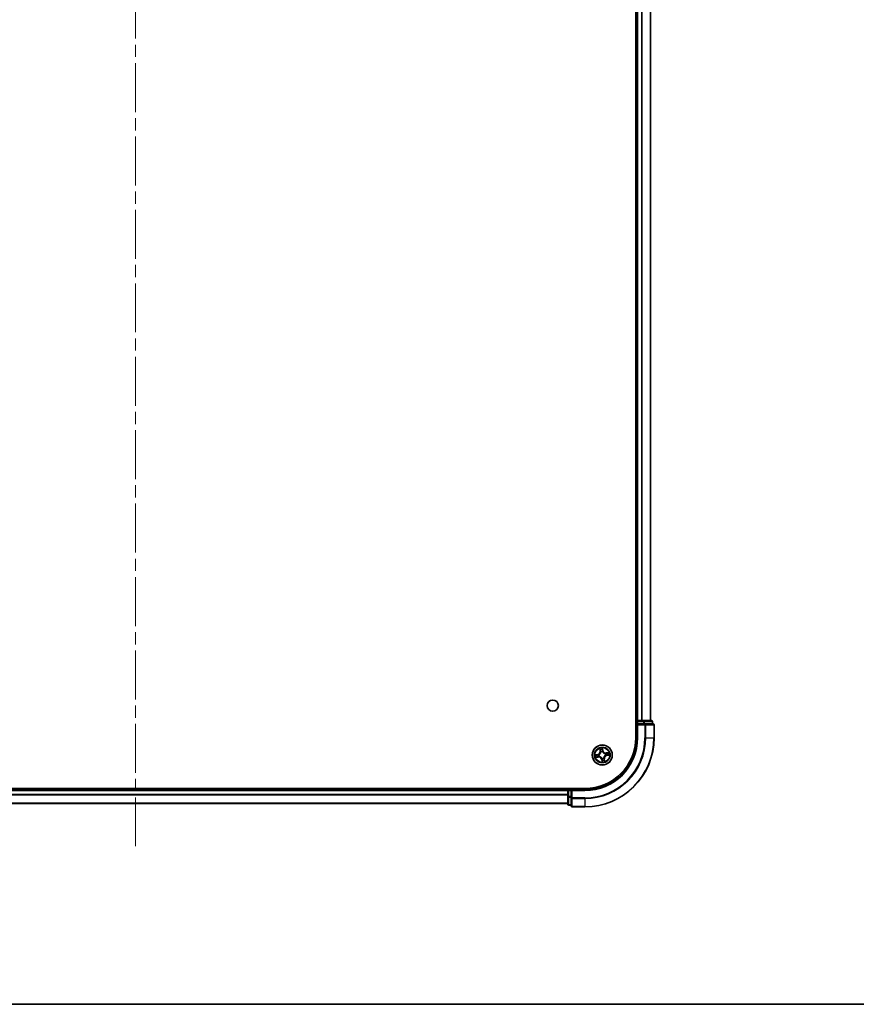
# Model space of a CAD drawing. Units: millimetres. Extents: x 36 to 8894, y 20 to 1565.
# Drawn here: x 1886 to 2128, y 20 to 305 of the extents above; entities that cross this region are included whole.
import ezdxf

# ---------------------------------------------------------------- set-up
doc = ezdxf.new("R2010")
doc.units = ezdxf.units.MM
doc.header["$LTSCALE"] = 2.5
doc.linetypes.add('CHAIN', pattern=[0.3543, 0.2362, -0.0295, 0.0591, -0.0295])
for name, color, linetype, lineweight in [('Border (ISO)', 7, 'Continuous', 35), ('Centerline (ISO)', 131, 'Continuous', 18), ('Visible (ISO)', 7, 'Continuous', 35), ('Visible Narrow (ISO)', 7, 'Continuous', 25)]:
    doc.layers.add(name, color=color, linetype=linetype, lineweight=lineweight)

# ---------------------------------------------------------------- blocks, each defined once
blk = doc.blocks.new('Borders tk図枠')
at = {"layer": 'Border (ISO)'}
blk.add_line((14.5, 8), (405.5, 8), dxfattribs=at)

msp = doc.modelspace()

# ---------------------------------------------------------------- linework, layer by layer
at = {"layer": 'Centerline (ISO)', "linetype": 'CHAIN', "ltscale": 23.990969}
msp.add_line((1919.4215, 589.8952), (1919.4215, 64.3952), dxfattribs=at)
at = {"layer": 'Visible (ISO)'}
for p, q in [((2064.1215, 557.1452), (2064.1215, 97.1452)), ((2064.4215, 552.1452), (2064.4215, 102.1452)), ((2068.4215, 102.1452), (2068.4215, 552.1452)), ((2064.4215, 102.1452), (2064.1215, 102.1452)), ((2064.7215, 102.1452), (2064.4215, 102.1452)), ((2064.4215, 101.8452), (2064.4215, 101.1452)), ((2064.4215, 101.1452), (2064.4215, 97.1452)), ((2064.4215, 101.1452), (2064.7215, 100.8452)), ((2064.7215, 101.1452), (2064.4215, 101.1452)), ((2065.781, 102.1452), (2064.7215, 102.1452)), ((2064.7215, 101.1452), (2066.3801, 101.1452)), ((2066.0046, 102.1452), (2065.781, 102.1452)), ((2066.3801, 102.1452), (2066.0046, 102.1452)), ((2068.6215, 102.1452), (2066.3801, 102.1452)), ((2066.781, 101.1452), (2066.3801, 101.1452)), ((2069.1215, 101.1452), (2066.781, 101.1452)), ((2068.9215, 101.1452), (2068.9215, 101.8452)), ((2069.4215, 97.1452), (2069.4215, 100.8452)), ((2049.4215, 82.4452), (1789.4215, 82.4452)), ((2044.4215, 82.1452), (1794.4215, 82.1452)), ((2044.4215, 82.4452), (2044.4215, 82.1452)), ((2044.4215, 82.1452), (2044.4215, 81.8452)), ((2044.4215, 81.8452), (2044.4215, 80.1866)), ((2044.4215, 80.1866), (2044.4215, 77.9452)), ((2045.4215, 82.1452), (2044.7215, 82.1452)), ((2045.7215, 81.8452), (2045.4215, 82.1452)), ((2049.4215, 82.1452), (2045.4215, 82.1452)), ((2045.4215, 82.1452), (2045.4215, 81.8452)), ((2045.4215, 80.1866), (2045.4215, 81.8452)), ((2045.4215, 80.1866), (2045.4215, 79.7857)), ((2045.4215, 79.7857), (2045.4215, 77.4452)), ((1794.4215, 78.1452), (2044.4215, 78.1452)), ((2044.7215, 77.6452), (2045.4215, 77.6452)), ((2045.7215, 77.1452), (2049.4215, 77.1452))]:
    msp.add_line(p, q, dxfattribs=at)
for centre, radius in [((2040.1215, 106.4452), 1.621), ((2054.4215, 92.1452), 2.9)]:
    msp.add_circle(centre, radius, dxfattribs=at)
for centre, radius, start, end in [((2064.7215, 101.8452), 0.3, 90, 180), ((2068.6215, 101.8452), 0.3, 0, 90), ((2069.1215, 100.8452), 0.3, 0, 90), ((2049.4215, 97.1452), 20, 270, 0), ((2049.4215, 97.1452), 15, 270, 0), ((2049.4215, 97.1452), 14.7, 270, 0), ((2044.7215, 81.8452), 0.3, 90, 180), ((2044.7215, 77.9452), 0.3, 180, 270), ((2045.7215, 77.4452), 0.3, 180, 270)]:
    msp.add_arc(centre, radius, start, end, dxfattribs=at)
at = {"layer": 'Visible Narrow (ISO)'}
for p, q in [((2064.7215, 102.1452), (2064.7215, 552.1452)), ((2065.781, 552.1452), (2065.781, 102.1452)), ((2066.0114, 102.1452), (2066.0114, 552.1452)), ((2068.3519, 552.1452), (2068.3519, 102.1452)), ((2064.1215, 101.8452), (2064.4215, 101.8452)), ((2064.7215, 101.8452), (2064.4215, 101.8452)), ((2064.7215, 102.1452), (2064.7215, 101.8452)), ((2064.7215, 101.8452), (2066.3801, 101.8452)), ((2064.7215, 101.1452), (2064.7215, 101.8452)), ((2064.7215, 97.1452), (2064.7215, 100.8452)), ((2064.7215, 100.8452), (2066.781, 100.8452)), ((2066.3801, 102.1452), (2066.3801, 101.8452)), ((2066.6106, 101.8452), (2066.3801, 101.8452)), ((2066.3801, 101.8452), (2066.3801, 101.1452)), ((2066.6106, 101.8452), (2068.8519, 101.8452)), ((2066.6106, 101.1452), (2066.6106, 101.8452)), ((2066.781, 101.1452), (2066.781, 100.8452)), ((2066.781, 100.8452), (2066.781, 97.1452)), ((2067.0114, 100.8452), (2066.781, 100.8452)), ((2067.0114, 97.1452), (2067.0114, 100.8452)), ((2067.0114, 100.8452), (2069.3519, 100.8452)), ((2068.9215, 101.8452), (2068.8519, 101.8452)), ((2068.8519, 101.8452), (2068.8519, 101.1452)), ((2069.3519, 100.8452), (2069.3519, 97.1452)), ((2069.4215, 100.8452), (2069.3519, 100.8452)), ((2064.7215, 97.1452), (2064.4215, 97.1452)), ((2067.0114, 97.1452), (2066.781, 97.1452)), ((2067.0114, 97.1452), (2069.3519, 97.1452)), ((2069.3519, 97.1452), (2069.4215, 97.1452)), ((2053.6823, 94.0681), (2053.8056, 93.2982)), ((2054.6012, 93.44), (2054.4511, 94.205)), ((2053.1267, 92.3249), (2052.3616, 92.1748)), ((2052.4986, 91.406), (2053.2684, 91.5294)), ((2052.6553, 92.1817), (2053.1363, 92.2761)), ((2053.2605, 91.5785), (2052.7766, 91.501)), ((2053.1363, 92.2761), (2053.1267, 92.3249)), ((2053.1363, 92.2761), (2053.1503, 92.2048)), ((2053.2605, 91.5785), (2053.249, 91.6503)), ((2053.2605, 91.5785), (2053.2684, 91.5294)), ((2053.4559, 92.2236), (2053.4771, 92.2218)), ((2053.5617, 91.7471), (2053.5423, 91.7382)), ((2053.8548, 93.3061), (2053.7773, 93.7901)), ((2053.8548, 93.3061), (2053.8056, 93.2982)), ((2053.8548, 93.3061), (2053.9266, 93.3176)), ((2054.0234, 93.005), (2054.0144, 93.0243)), ((2054.3431, 91.1796), (2054.3448, 91.2008)), ((2054.458, 93.9113), (2054.5523, 93.4304)), ((2054.5523, 93.4304), (2054.4811, 93.4164)), ((2054.4999, 93.1108), (2054.4981, 93.0896)), ((2054.5523, 93.4304), (2054.6012, 93.44)), ((2054.8195, 91.2854), (2054.8285, 91.266)), ((2055.2813, 92.5433), (2055.3006, 92.5522)), ((2055.3871, 92.0668), (2055.3659, 92.0685)), ((2056.3444, 92.8843), (2055.5745, 92.761)), ((2055.5824, 92.7118), (2055.5745, 92.761)), ((2055.5824, 92.7118), (2056.0664, 92.7894)), ((2055.5824, 92.7118), (2055.5939, 92.6401)), ((2055.7067, 92.0143), (2055.6927, 92.0856)), ((2056.1876, 92.1087), (2055.7067, 92.0143)), ((2055.7067, 92.0143), (2055.7163, 91.9654)), ((2055.7163, 91.9654), (2056.4813, 92.1155)), ((2054.2906, 90.86), (2054.2417, 90.8504)), ((2054.2417, 90.8504), (2054.3918, 90.0853)), ((2054.2906, 90.86), (2054.3619, 90.874)), ((2054.385, 90.379), (2054.2906, 90.86)), ((2054.9881, 90.9842), (2054.9164, 90.9728)), ((2054.9881, 90.9842), (2055.0373, 90.9921)), ((2054.9881, 90.9842), (2055.0656, 90.5003)), ((2055.1606, 90.2223), (2055.0373, 90.9921)), ((1794.4215, 81.8452), (2044.4215, 81.8452)), ((2044.4215, 80.7389), (1794.4215, 80.7389)), ((1794.4215, 80.5852), (2044.4215, 80.5852)), ((2044.7215, 81.8452), (2044.4215, 81.8452)), ((2044.7215, 80.1866), (2044.4215, 80.1866)), ((2044.7215, 82.1452), (2044.7215, 82.4452)), ((2044.7215, 82.1452), (2044.7215, 81.8452)), ((2044.7215, 80.1866), (2044.7215, 81.8452)), ((2044.7215, 81.8452), (2045.4215, 81.8452)), ((2044.7215, 80.1866), (2044.7215, 79.9561)), ((2045.4215, 80.1866), (2044.7215, 80.1866)), ((2044.7215, 77.7147), (2044.7215, 79.9561)), ((2044.7215, 79.9561), (2045.4215, 79.9561)), ((2045.7215, 79.7857), (2045.4215, 79.7857)), ((2045.7215, 81.8452), (2049.4215, 81.8452)), ((2045.7215, 79.7857), (2045.7215, 81.8452)), ((2049.4215, 79.7857), (2045.7215, 79.7857)), ((2045.7215, 79.7857), (2045.7215, 79.5552)), ((2049.4215, 81.8452), (2049.4215, 82.1452)), ((2049.4215, 79.5552), (2049.4215, 79.7857)), ((2044.4215, 78.1915), (1794.4215, 78.1915)), ((2044.7215, 77.7147), (2044.7215, 77.6452)), ((2045.4215, 77.7147), (2044.7215, 77.7147)), ((2045.7215, 79.5552), (2049.4215, 79.5552)), ((2045.7215, 77.2147), (2045.7215, 79.5552)), ((2049.4215, 77.2147), (2045.7215, 77.2147)), ((2045.7215, 77.2147), (2045.7215, 77.1452)), ((2049.4215, 79.5552), (2049.4215, 77.2147)), ((2049.4215, 77.2147), (2049.4215, 77.1452))]:
    msp.add_line(p, q, dxfattribs=at)
for radius in [2.8677, 2.3092, 2.1415]:
    msp.add_circle((2054.4215, 92.1452), radius, dxfattribs=at)
for centre, radius, start, end in [((2049.4215, 97.1452), 17.3595, 270, 0), ((2049.4215, 97.1452), 19.9305, 270, 0), ((2049.4215, 97.1452), 17.59, 270, 0), ((2049.4215, 97.1452), 15.3, 270, 0), ((2054.4215, 92.1452), 2.0601, 89.175663, 111.0265), ((2054.4215, 92.1452), 2.0601, 179.175663, 201.0265), ((2054.4215, 92.1452), 1.6122, 179.79356, 200.408602), ((2052.9622, 93.1631), 0.8542, 281.101081, 9.101081), ((2052.9622, 93.1631), 0.904, 281.101081, 9.101081), ((2053.4035, 90.6859), 0.904, 11.101081, 99.101081), ((2053.4035, 90.6859), 0.8542, 11.101081, 99.101081), ((2054.4215, 92.1452), 0.9688, 175.359125, 204.843037), ((2054.4215, 92.1452), 0.9475, 175.359125, 204.843037), ((2054.4215, 92.1452), 1.6122, 89.79356, 110.408602), ((2054.4215, 92.1452), 0.9688, 85.359125, 114.843037), ((2054.4215, 92.1452), 0.9475, 85.359125, 114.843037), ((2054.4215, 92.1452), 0.9688, 265.359125, 294.843037), ((2054.4215, 92.1452), 0.9475, 265.359125, 294.843037), ((2055.4394, 93.6044), 0.904, 191.101081, 279.101081), ((2055.4394, 93.6044), 0.8542, 191.101081, 279.101081), ((2055.8807, 91.1272), 0.904, 101.101081, 189.101081), ((2055.8807, 91.1272), 0.8542, 101.101081, 189.101081), ((2054.4215, 92.1452), 0.9475, 355.359125, 24.843037), ((2054.4215, 92.1452), 0.9688, 355.359125, 24.843037), ((2054.4215, 92.1452), 1.6122, 359.79356, 20.408602), ((2054.4215, 92.1452), 2.0601, 359.175663, 21.0265), ((2054.4215, 92.1452), 2.0601, 269.175663, 291.0265), ((2054.4215, 92.1452), 1.6122, 269.79356, 290.408602)]:
    msp.add_arc(centre, radius, start, end, dxfattribs=at)
for centre, major_axis, ratio, start_param, end_param in [((2066.3801, 101.8452), (0, 0.3), 0.76822128, 4.71238898, 6.28318531), ((2066.781, 100.8452), (0, 0.3), 0.76822128, 4.71238898, 6.28318531), ((2068.6215, 101.8452), (0, 0.3), 0.76822128, 4.71238898, 6.28318531), ((2069.1215, 100.8452), (0, 0.3), 0.76822128, 4.71238898, 6.28318531), ((2052.6649, 92.1328), (-0.0068, 0.0495), 0.54850665, 0.10442473, 1.4996069), ((2052.7687, 91.5502), (0.0107, -0.0488), 0.54850665, 4.7835784, 6.17876057), ((2052.8541, 92.1508), (-0.0008, 0.05), 0.89574018, 0.19731949, 1.55274262), ((2052.9525, 91.5986), (0.0165, -0.0472), 0.89574018, 4.73044269, 6.08586581), ((2053.1598, 92.1559), (-0.0008, 0.05), 0.89572054, 0.1973017, 1.54834765), ((2053.2412, 91.6995), (0.0165, -0.0472), 0.89572054, 4.73483766, 6.08588361), ((2053.5005, 92.2199), (-0.0175, 0.0468), 0.87684641, 0.18229136, 1.17990219), ((2053.5005, 92.2199), (-0.0231, 0.0444), 0.41070123, 0.09573579, 1.31868747), ((2053.583, 91.757), (-0.0003, -0.05), 0.87684642, 5.10328313, 6.10089396), ((2053.583, 91.757), (-0.0063, -0.0496), 0.41070123, 4.96449783, 6.18744952), ((2053.8265, 93.798), (-0.0488, -0.0107), 0.54850665, 4.7835784, 6.17876057), ((2053.8749, 93.6142), (-0.0472, -0.0165), 0.89574018, 4.73044269, 6.08586581), ((2053.9757, 93.3255), (-0.0472, -0.0165), 0.89572054, 4.73483766, 6.08588361), ((2054.0333, 92.9837), (-0.05, 0.0003), 0.87684642, 5.10328313, 6.10089396), ((2054.0333, 92.9837), (-0.0496, 0.0063), 0.41070123, 4.96449783, 6.18744952), ((2054.3467, 91.2242), (-0.0444, -0.0231), 0.41070123, 0.09573579, 1.31868747), ((2054.3467, 91.2242), (-0.0468, -0.0175), 0.87684641, 0.18229136, 1.17990219), ((2054.4091, 93.9018), (0.0495, 0.0068), 0.54850665, 0.10442473, 1.4996069), ((2054.4271, 93.7126), (0.05, 0.0008), 0.89574018, 0.19731949, 1.55274262), ((2054.4322, 93.4068), (0.05, 0.0008), 0.89572054, 0.1973017, 1.54834765), ((2054.4962, 93.0662), (0.0444, 0.0231), 0.41070123, 0.09573579, 1.31868747), ((2054.4962, 93.0662), (0.0468, 0.0175), 0.87684641, 0.18229136, 1.17990219), ((2054.8097, 91.3067), (0.0496, -0.0063), 0.41070123, 4.96449783, 6.18744952), ((2054.8097, 91.3067), (0.05, -0.0003), 0.87684642, 5.10328313, 6.10089396), ((2055.26, 92.5334), (0.0003, 0.05), 0.87684642, 5.10328313, 6.10089396), ((2055.26, 92.5334), (0.0063, 0.0496), 0.41070123, 4.96449783, 6.18744952), ((2055.3425, 92.0704), (0.0231, -0.0444), 0.41070123, 0.09573579, 1.31868747), ((2055.3425, 92.0704), (0.0175, -0.0468), 0.87684641, 0.18229136, 1.17990219), ((2055.6018, 92.5909), (-0.0165, 0.0472), 0.89572054, 4.73483766, 6.08588361), ((2055.6831, 92.1345), (0.0008, -0.05), 0.89572054, 0.1973017, 1.54834765), ((2055.8905, 92.6918), (-0.0165, 0.0472), 0.89574018, 4.73044269, 6.08586581), ((2055.9889, 92.1395), (0.0008, -0.05), 0.89574018, 0.19731949, 1.55274262), ((2056.0743, 92.7402), (-0.0107, 0.0488), 0.54850665, 4.7835784, 6.17876057), ((2056.178, 92.1576), (0.0068, -0.0495), 0.54850665, 0.10442473, 1.4996069), ((2054.4108, 90.8836), (-0.05, -0.0008), 0.89572054, 0.1973017, 1.54834765), ((2054.4158, 90.5778), (-0.05, -0.0008), 0.89574018, 0.19731949, 1.55274262), ((2054.4338, 90.3886), (-0.0495, -0.0068), 0.54850665, 0.10442473, 1.4996069), ((2054.8672, 90.9649), (0.0472, 0.0165), 0.89572054, 4.73483766, 6.08588361), ((2054.968, 90.6762), (0.0472, 0.0165), 0.89574018, 4.73044269, 6.08586581), ((2055.0165, 90.4924), (0.0488, 0.0107), 0.54850665, 4.7835784, 6.17876057), ((2044.7215, 80.1866), (-0.3, 0), 0.76822128, 0, 1.57079633), ((2045.7215, 79.7857), (-0.3, 0), 0.76822128, 0, 1.57079633), ((2044.7215, 77.9452), (-0.3, 0), 0.76822128, 0, 1.57079633), ((2045.7215, 77.4452), (-0.3, 0), 0.76822128, 0, 1.57079633)]:
    msp.add_ellipse(centre, major_axis=major_axis, ratio=ratio, start_param=start_param, end_param=end_param, dxfattribs=at)
for points, knots in [([(2053.8171, 93.8239), (2053.8141, 93.8387), (2053.8093, 93.8536), (2053.7938, 93.8924), (2053.7813, 93.9162), (2053.7549, 93.9609), (2053.7413, 93.9819), (2053.7126, 94.0247), (2053.6974, 94.0465), (2053.6823, 94.0681)], [0, 0, 0, 0, 0.0059340385, 0.0059340385, 0.0154285, 0.0154285, 0.0237449879, 0.0237449879, 0.0323943032, 0.0323943032, 0.0323943032, 0.0323943032]), ([(2053.6823, 94.0681), (2053.6924, 94.0431), (2053.7025, 94.018), (2053.7219, 93.9687), (2053.731, 93.9446), (2053.7493, 93.8935), (2053.7582, 93.8664), (2053.7702, 93.8229), (2053.7742, 93.8063), (2053.7773, 93.7901)], [-0.0323943032, -0.0323943032, -0.0323943032, -0.0323943032, -0.0237449879, -0.0237449879, -0.0154285, -0.0154285, -0.0059340385, -0.0059340385, 0, 0, 0, 0]), ([(2054.4511, 94.205), (2054.443, 94.174), (2054.4347, 94.1426), (2054.4182, 94.0721), (2054.4106, 94.0334), (2054.4057, 93.973), (2054.4057, 93.9504), (2054.4089, 93.9293)], [-0.0003383294, -0.0003383294, -0.0003383294, -0.0003383294, 0.0102009359, 0.0102009359, 0.0236501899, 0.0236501899, 0.0320559737, 0.0320559737, 0.0320559737, 0.0320559737]), ([(2054.458, 93.9113), (2054.4541, 93.9344), (2054.4518, 93.9588), (2054.448, 94.0236), (2054.4479, 94.0646), (2054.4491, 94.1392), (2054.4501, 94.1723), (2054.4511, 94.205)], [-0.0320559737, -0.0320559737, -0.0320559737, -0.0320559737, -0.0236501899, -0.0236501899, -0.0102009359, -0.0102009359, 0.0003383294, 0.0003383294, 0.0003383294, 0.0003383294]), ([(2052.6553, 92.1817), (2052.6322, 92.1778), (2052.6079, 92.1755), (2052.5431, 92.1717), (2052.5021, 92.1716), (2052.4275, 92.1728), (2052.3944, 92.1738), (2052.3616, 92.1748)], [-0.0320559737, -0.0320559737, -0.0320559737, -0.0320559737, -0.0236501899, -0.0236501899, -0.0102009359, -0.0102009359, 0.0003383294, 0.0003383294, 0.0003383294, 0.0003383294]), ([(2052.3616, 92.1748), (2052.3927, 92.1667), (2052.424, 92.1584), (2052.4946, 92.1419), (2052.5332, 92.1343), (2052.5937, 92.1294), (2052.6162, 92.1294), (2052.6373, 92.1326)], [-0.0003383294, -0.0003383294, -0.0003383294, -0.0003383294, 0.0102009359, 0.0102009359, 0.0236501899, 0.0236501899, 0.0320559737, 0.0320559737, 0.0320559737, 0.0320559737]), ([(2052.7427, 91.5409), (2052.728, 91.5378), (2052.7131, 91.5331), (2052.6743, 91.5175), (2052.6505, 91.505), (2052.6057, 91.4786), (2052.5847, 91.4651), (2052.542, 91.4363), (2052.5202, 91.4211), (2052.4986, 91.406)], [0, 0, 0, 0, 0.0059340385, 0.0059340385, 0.0154285, 0.0154285, 0.0237449879, 0.0237449879, 0.0323943032, 0.0323943032, 0.0323943032, 0.0323943032]), ([(2052.4986, 91.406), (2052.5235, 91.4161), (2052.5487, 91.4262), (2052.5979, 91.4456), (2052.6221, 91.4547), (2052.6732, 91.473), (2052.7002, 91.4819), (2052.7438, 91.4939), (2052.7603, 91.4979), (2052.7766, 91.501)], [-0.0323943032, -0.0323943032, -0.0323943032, -0.0323943032, -0.0237449879, -0.0237449879, -0.0154285, -0.0154285, -0.0059340385, -0.0059340385, 0, 0, 0, 0]), ([(2052.6373, 92.1326), (2052.6735, 92.1381), (2052.7066, 92.1425), (2052.7647, 92.1488), (2052.7897, 92.1506), (2052.8093, 92.151)], [-0.0289828459, -0.0289828459, -0.0289828459, -0.0289828459, -0.0145850634, -0.0145850634, 0, 0, 0, 0]), ([(2052.8445, 92.1997), (2052.8229, 92.1994), (2052.7955, 92.1976), (2052.7315, 92.1915), (2052.6951, 92.1871), (2052.6553, 92.1817)], [0, 0, 0, 0, 0.0145850634, 0.0145850634, 0.0289828459, 0.0289828459, 0.0289828459, 0.0289828459]), ([(2052.9105, 91.583), (2052.892, 91.5766), (2052.8682, 91.5698), (2052.8116, 91.5556), (2052.7788, 91.5482), (2052.7427, 91.5409)], [-0.0289828459, -0.0289828459, -0.0289828459, -0.0289828459, -0.014491423, -0.014491423, 0, 0, 0, 0]), ([(2052.7766, 91.501), (2052.816, 91.5097), (2052.8519, 91.5182), (2052.9139, 91.5346), (2052.9401, 91.5424), (2052.9604, 91.5494)], [0, 0, 0, 0, 0.014491423, 0.014491423, 0.0289828459, 0.0289828459, 0.0289828459, 0.0289828459]), ([(2052.8093, 92.151), (2052.8603, 92.1519), (2052.9112, 92.1527), (2053.0131, 92.1545), (2053.0641, 92.1554), (2053.1151, 92.1563)], [-0.0687798542, -0.0687798542, -0.0687798542, -0.0687798542, -0.0343899271, -0.0343899271, 0, 0, 0, 0]), ([(2053.1503, 92.2048), (2053.0993, 92.2039), (2053.0483, 92.2031), (2052.9464, 92.2014), (2052.8955, 92.2006), (2052.8445, 92.1997)], [0, 0, 0, 0, 0.0343899271, 0.0343899271, 0.0687798542, 0.0687798542, 0.0687798542, 0.0687798542]), ([(2053.1993, 91.6836), (2053.1511, 91.6669), (2053.103, 91.6501), (2053.0067, 91.6166), (2052.9586, 91.5998), (2052.9105, 91.583)], [-0.0687798542, -0.0687798542, -0.0687798542, -0.0687798542, -0.0343899271, -0.0343899271, 0, 0, 0, 0]), ([(2052.9604, 91.5494), (2053.0085, 91.5662), (2053.0566, 91.583), (2053.1528, 91.6167), (2053.2009, 91.6335), (2053.249, 91.6503)], [0, 0, 0, 0, 0.0343899271, 0.0343899271, 0.0687798542, 0.0687798542, 0.0687798542, 0.0687798542]), ([(2053.1151, 92.1563), (2053.1879, 92.1575), (2053.2605, 92.1666), (2053.3741, 92.1945), (2053.4147, 92.2073), (2053.4559, 92.2236)], [-0.0982412545, -0.0982412545, -0.0982412545, -0.0982412545, -0.0491206273, -0.0491206273, -0.0217758941, -0.0217758941, -0.0217758941, -0.0217758941]), ([(2053.4758, 92.2632), (2053.4365, 92.2488), (2053.3976, 92.2375), (2053.289, 92.213), (2053.2196, 92.2053), (2053.1503, 92.2048)], [0.0217758941, 0.0217758941, 0.0217758941, 0.0217758941, 0.0491206273, 0.0491206273, 0.0982412545, 0.0982412545, 0.0982412545, 0.0982412545]), ([(2053.5423, 91.7382), (2053.4981, 91.7392), (2053.4555, 91.7372), (2053.3393, 91.7242), (2053.268, 91.7076), (2053.1993, 91.6836)], [-0.0764653604, -0.0764653604, -0.0764653604, -0.0764653604, -0.0491206273, -0.0491206273, 0, 0, 0, 0]), ([(2053.249, 91.6503), (2053.3143, 91.6737), (2053.3821, 91.6905), (2053.4925, 91.7049), (2053.5329, 91.7078), (2053.5747, 91.7079)], [0, 0, 0, 0, 0.0491206273, 0.0491206273, 0.0764653604, 0.0764653604, 0.0764653604, 0.0764653604]), ([(2053.9841, 92.9919), (2053.9822, 92.9762), (2053.9798, 92.9605), (2053.9631, 92.8648), (2053.939, 92.7844), (2053.8802, 92.6571), (2053.8528, 92.6091), (2053.8213, 92.5639), (2053.7897, 92.5186), (2053.7541, 92.4764), (2053.655, 92.3773), (2053.5878, 92.3268), (2053.5038, 92.2781), (2053.4899, 92.2705), (2053.4758, 92.2632)], [0.073818549, 0.073818549, 0.073818549, 0.073818549, 0.079279611, 0.079279611, 0.107010485, 0.107010485, 0.124342281, 0.124342281, 0.124342281, 0.141674077, 0.141674077, 0.16940495, 0.16940495, 0.174866013, 0.174866013, 0.174866013, 0.174866013]), ([(2053.4771, 92.2218), (2053.4918, 92.2297), (2053.5065, 92.238), (2053.5946, 92.2908), (2053.6652, 92.3457), (2053.7705, 92.4537), (2053.8087, 92.4998), (2053.8429, 92.5488), (2053.8771, 92.5978), (2053.9071, 92.6496), (2053.9721, 92.7857), (2053.9993, 92.8709), (2054.0184, 92.9719), (2054.0211, 92.9884), (2054.0234, 93.005)], [-0.174866013, -0.174866013, -0.174866013, -0.174866013, -0.16940495, -0.16940495, -0.141674077, -0.141674077, -0.124342281, -0.124342281, -0.124342281, -0.107010485, -0.107010485, -0.079279611, -0.079279611, -0.073818549, -0.073818549, -0.073818549, -0.073818549]), ([(2054.3448, 91.2008), (2054.3369, 91.2155), (2054.3287, 91.2302), (2054.2759, 91.3183), (2054.221, 91.3889), (2054.1129, 91.4942), (2054.0669, 91.5324), (2054.0179, 91.5666), (2053.9688, 91.6008), (2053.9171, 91.6308), (2053.7809, 91.6958), (2053.6957, 91.723), (2053.5948, 91.7421), (2053.5782, 91.7448), (2053.5617, 91.7471)], [-0.174866013, -0.174866013, -0.174866013, -0.174866013, -0.16940495, -0.16940495, -0.141674077, -0.141674077, -0.124342281, -0.124342281, -0.124342281, -0.107010485, -0.107010485, -0.079279611, -0.079279611, -0.073818549, -0.073818549, -0.073818549, -0.073818549]), ([(2053.5747, 91.7079), (2053.5904, 91.7059), (2053.6062, 91.7035), (2053.7018, 91.6868), (2053.7823, 91.6627), (2053.9095, 91.6039), (2053.9576, 91.5765), (2054.0028, 91.545), (2054.048, 91.5134), (2054.0903, 91.4778), (2054.1894, 91.3787), (2054.2398, 91.3115), (2054.2885, 91.2275), (2054.2962, 91.2136), (2054.3035, 91.1995)], [0.073818549, 0.073818549, 0.073818549, 0.073818549, 0.079279611, 0.079279611, 0.107010485, 0.107010485, 0.124342281, 0.124342281, 0.124342281, 0.141674077, 0.141674077, 0.16940495, 0.16940495, 0.174866013, 0.174866013, 0.174866013, 0.174866013]), ([(2053.7773, 93.7901), (2053.786, 93.7506), (2053.7945, 93.7147), (2053.8109, 93.6527), (2053.8186, 93.6266), (2053.8257, 93.6063)], [0, 0, 0, 0, 0.014491423, 0.014491423, 0.0289828459, 0.0289828459, 0.0289828459, 0.0289828459]), ([(2053.8593, 93.6562), (2053.8529, 93.6746), (2053.846, 93.6984), (2053.8318, 93.7551), (2053.8245, 93.7879), (2053.8171, 93.8239)], [-0.0289828459, -0.0289828459, -0.0289828459, -0.0289828459, -0.014491423, -0.014491423, 0, 0, 0, 0]), ([(2053.8257, 93.6063), (2053.8425, 93.5582), (2053.8593, 93.5101), (2053.8929, 93.4139), (2053.9098, 93.3657), (2053.9266, 93.3176)], [0, 0, 0, 0, 0.0343899271, 0.0343899271, 0.0687798542, 0.0687798542, 0.0687798542, 0.0687798542]), ([(2053.9599, 93.3674), (2053.9432, 93.4155), (2053.9264, 93.4637), (2053.8928, 93.5599), (2053.8761, 93.608), (2053.8593, 93.6562)], [-0.0687798542, -0.0687798542, -0.0687798542, -0.0687798542, -0.0343899271, -0.0343899271, 0, 0, 0, 0]), ([(2053.9266, 93.3176), (2053.95, 93.2523), (2053.9667, 93.1845), (2053.9812, 93.0742), (2053.9841, 93.0338), (2053.9841, 92.9919)], [0, 0, 0, 0, 0.0491206273, 0.0491206273, 0.0764653604, 0.0764653604, 0.0764653604, 0.0764653604]), ([(2054.0144, 93.0243), (2054.0155, 93.0685), (2054.0135, 93.1111), (2054.0005, 93.2273), (2053.9839, 93.2986), (2053.9599, 93.3674)], [-0.0764653604, -0.0764653604, -0.0764653604, -0.0764653604, -0.0491206273, -0.0491206273, 0, 0, 0, 0]), ([(2054.3035, 91.1995), (2054.3178, 91.1602), (2054.3291, 91.1213), (2054.3536, 91.0128), (2054.3613, 90.9433), (2054.3619, 90.874)], [0.0217758941, 0.0217758941, 0.0217758941, 0.0217758941, 0.0491206273, 0.0491206273, 0.0982412545, 0.0982412545, 0.0982412545, 0.0982412545]), ([(2054.4089, 93.9293), (2054.4144, 93.8932), (2054.4188, 93.8601), (2054.4251, 93.8019), (2054.4269, 93.777), (2054.4273, 93.7573)], [-0.0289828459, -0.0289828459, -0.0289828459, -0.0289828459, -0.0145850634, -0.0145850634, 0, 0, 0, 0]), ([(2054.4273, 93.7573), (2054.4282, 93.7064), (2054.429, 93.6554), (2054.4308, 93.5535), (2054.4317, 93.5026), (2054.4326, 93.4516)], [-0.0687798542, -0.0687798542, -0.0687798542, -0.0687798542, -0.0343899271, -0.0343899271, 0, 0, 0, 0]), ([(2054.4326, 93.4516), (2054.4338, 93.3788), (2054.4429, 93.3061), (2054.4708, 93.1926), (2054.4836, 93.1519), (2054.4999, 93.1108)], [-0.0982412545, -0.0982412545, -0.0982412545, -0.0982412545, -0.0491206273, -0.0491206273, -0.0217758941, -0.0217758941, -0.0217758941, -0.0217758941]), ([(2054.476, 93.7222), (2054.4756, 93.7438), (2054.4739, 93.7712), (2054.4678, 93.8352), (2054.4634, 93.8716), (2054.458, 93.9113)], [0, 0, 0, 0, 0.0145850634, 0.0145850634, 0.0289828459, 0.0289828459, 0.0289828459, 0.0289828459]), ([(2054.4811, 93.4164), (2054.4802, 93.4674), (2054.4794, 93.5183), (2054.4777, 93.6202), (2054.4768, 93.6712), (2054.476, 93.7222)], [0, 0, 0, 0, 0.0343899271, 0.0343899271, 0.0687798542, 0.0687798542, 0.0687798542, 0.0687798542]), ([(2054.5395, 93.0909), (2054.5251, 93.1302), (2054.5138, 93.1691), (2054.4893, 93.2776), (2054.4816, 93.347), (2054.4811, 93.4164)], [0.0217758941, 0.0217758941, 0.0217758941, 0.0217758941, 0.0491206273, 0.0491206273, 0.0982412545, 0.0982412545, 0.0982412545, 0.0982412545]), ([(2054.4981, 93.0896), (2054.506, 93.0748), (2054.5143, 93.0602), (2054.5671, 92.9721), (2054.622, 92.9015), (2054.73, 92.7962), (2054.7761, 92.758), (2054.8251, 92.7238), (2054.8741, 92.6896), (2054.9259, 92.6595), (2055.062, 92.5946), (2055.1472, 92.5674), (2055.2481, 92.5483), (2055.2647, 92.5456), (2055.2813, 92.5433)], [-0.174866013, -0.174866013, -0.174866013, -0.174866013, -0.16940495, -0.16940495, -0.141674077, -0.141674077, -0.124342281, -0.124342281, -0.124342281, -0.107010485, -0.107010485, -0.079279611, -0.079279611, -0.073818549, -0.073818549, -0.073818549, -0.073818549]), ([(2055.2682, 92.5825), (2055.2525, 92.5845), (2055.2368, 92.5868), (2055.1411, 92.6035), (2055.0607, 92.6277), (2054.9334, 92.6865), (2054.8854, 92.7138), (2054.8402, 92.7454), (2054.7949, 92.7769), (2054.7527, 92.8126), (2054.6535, 92.9117), (2054.6031, 92.9788), (2054.5544, 93.0628), (2054.5468, 93.0768), (2054.5395, 93.0909)], [0.073818549, 0.073818549, 0.073818549, 0.073818549, 0.079279611, 0.079279611, 0.107010485, 0.107010485, 0.124342281, 0.124342281, 0.124342281, 0.141674077, 0.141674077, 0.16940495, 0.16940495, 0.174866013, 0.174866013, 0.174866013, 0.174866013]), ([(2055.3659, 92.0685), (2055.3511, 92.0607), (2055.3365, 92.0524), (2055.2484, 91.9996), (2055.1778, 91.9447), (2055.0724, 91.8367), (2055.0343, 91.7906), (2055.0001, 91.7416), (2054.9659, 91.6926), (2054.9358, 91.6408), (2054.8708, 91.5046), (2054.8437, 91.4194), (2054.8246, 91.3185), (2054.8218, 91.3019), (2054.8195, 91.2854)], [-0.174866013, -0.174866013, -0.174866013, -0.174866013, -0.16940495, -0.16940495, -0.141674077, -0.141674077, -0.124342281, -0.124342281, -0.124342281, -0.107010485, -0.107010485, -0.079279611, -0.079279611, -0.073818549, -0.073818549, -0.073818549, -0.073818549]), ([(2054.8285, 91.266), (2054.8274, 91.2218), (2054.8295, 91.1793), (2054.8425, 91.0631), (2054.8591, 90.9917), (2054.883, 90.923)], [-0.0764653604, -0.0764653604, -0.0764653604, -0.0764653604, -0.0491206273, -0.0491206273, 0, 0, 0, 0]), ([(2054.8588, 91.2985), (2054.8608, 91.3142), (2054.8631, 91.3299), (2054.8798, 91.4255), (2054.904, 91.506), (2054.9627, 91.6332), (2054.9901, 91.6813), (2055.0217, 91.7265), (2055.0532, 91.7717), (2055.0888, 91.814), (2055.188, 91.9131), (2055.2551, 91.9635), (2055.3391, 92.0123), (2055.3531, 92.0199), (2055.3671, 92.0272)], [0.073818549, 0.073818549, 0.073818549, 0.073818549, 0.079279611, 0.079279611, 0.107010485, 0.107010485, 0.124342281, 0.124342281, 0.124342281, 0.141674077, 0.141674077, 0.16940495, 0.16940495, 0.174866013, 0.174866013, 0.174866013, 0.174866013]), ([(2054.9164, 90.9728), (2054.8929, 91.038), (2054.8762, 91.1058), (2054.8617, 91.2162), (2054.8589, 91.2566), (2054.8588, 91.2985)], [0, 0, 0, 0, 0.0491206273, 0.0491206273, 0.0764653604, 0.0764653604, 0.0764653604, 0.0764653604]), ([(2055.5939, 92.6401), (2055.5286, 92.6166), (2055.4608, 92.5999), (2055.3505, 92.5855), (2055.3101, 92.5826), (2055.2682, 92.5825)], [0, 0, 0, 0, 0.0491206273, 0.0491206273, 0.0764653604, 0.0764653604, 0.0764653604, 0.0764653604]), ([(2055.3006, 92.5522), (2055.3448, 92.5511), (2055.3874, 92.5532), (2055.5036, 92.5662), (2055.5749, 92.5828), (2055.6437, 92.6067)], [-0.0764653604, -0.0764653604, -0.0764653604, -0.0764653604, -0.0491206273, -0.0491206273, 0, 0, 0, 0]), ([(2055.3671, 92.0272), (2055.4065, 92.0415), (2055.4454, 92.0528), (2055.5539, 92.0773), (2055.6233, 92.0851), (2055.6927, 92.0856)], [0.0217758941, 0.0217758941, 0.0217758941, 0.0217758941, 0.0491206273, 0.0491206273, 0.0982412545, 0.0982412545, 0.0982412545, 0.0982412545]), ([(2055.7279, 92.1341), (2055.6551, 92.1328), (2055.5824, 92.1238), (2055.4689, 92.0958), (2055.4282, 92.0831), (2055.3871, 92.0668)], [-0.0982412545, -0.0982412545, -0.0982412545, -0.0982412545, -0.0491206273, -0.0491206273, -0.0217758941, -0.0217758941, -0.0217758941, -0.0217758941]), ([(2055.8826, 92.7409), (2055.8345, 92.7241), (2055.7864, 92.7073), (2055.6901, 92.6737), (2055.642, 92.6569), (2055.5939, 92.6401)], [0, 0, 0, 0, 0.0343899271, 0.0343899271, 0.0687798542, 0.0687798542, 0.0687798542, 0.0687798542]), ([(2055.6437, 92.6067), (2055.6918, 92.6235), (2055.7399, 92.6403), (2055.8362, 92.6738), (2055.8843, 92.6906), (2055.9325, 92.7074)], [-0.0687798542, -0.0687798542, -0.0687798542, -0.0687798542, -0.0343899271, -0.0343899271, 0, 0, 0, 0]), ([(2055.6927, 92.0856), (2055.7437, 92.0864), (2055.7946, 92.0873), (2055.8965, 92.089), (2055.9475, 92.0898), (2055.9984, 92.0907)], [0, 0, 0, 0, 0.0343899271, 0.0343899271, 0.0687798542, 0.0687798542, 0.0687798542, 0.0687798542]), ([(2056.0336, 92.1394), (2055.9827, 92.1385), (2055.9317, 92.1376), (2055.8298, 92.1359), (2055.7788, 92.135), (2055.7279, 92.1341)], [-0.0687798542, -0.0687798542, -0.0687798542, -0.0687798542, -0.0343899271, -0.0343899271, 0, 0, 0, 0]), ([(2056.0664, 92.7894), (2056.0269, 92.7807), (2055.991, 92.7721), (2055.929, 92.7558), (2055.9029, 92.748), (2055.8826, 92.7409)], [0, 0, 0, 0, 0.014491423, 0.014491423, 0.0289828459, 0.0289828459, 0.0289828459, 0.0289828459]), ([(2055.9325, 92.7074), (2055.9509, 92.7138), (2055.9747, 92.7206), (2056.0314, 92.7348), (2056.0642, 92.7422), (2056.1002, 92.7495)], [-0.0289828459, -0.0289828459, -0.0289828459, -0.0289828459, -0.014491423, -0.014491423, 0, 0, 0, 0]), ([(2055.9984, 92.0907), (2056.0201, 92.091), (2056.0475, 92.0928), (2056.1115, 92.0989), (2056.1479, 92.1032), (2056.1876, 92.1087)], [0, 0, 0, 0, 0.0145850634, 0.0145850634, 0.0289828459, 0.0289828459, 0.0289828459, 0.0289828459]), ([(2056.2056, 92.1578), (2056.1695, 92.1522), (2056.1364, 92.1478), (2056.0782, 92.1416), (2056.0533, 92.1398), (2056.0336, 92.1394)], [-0.0289828459, -0.0289828459, -0.0289828459, -0.0289828459, -0.0145850634, -0.0145850634, 0, 0, 0, 0]), ([(2056.3444, 92.8843), (2056.3194, 92.8743), (2056.2943, 92.8641), (2056.245, 92.8448), (2056.2209, 92.8356), (2056.1697, 92.8174), (2056.1427, 92.8085), (2056.0992, 92.7964), (2056.0826, 92.7924), (2056.0664, 92.7894)], [-0.0323943032, -0.0323943032, -0.0323943032, -0.0323943032, -0.0237449879, -0.0237449879, -0.0154285, -0.0154285, -0.0059340385, -0.0059340385, 0, 0, 0, 0]), ([(2056.1002, 92.7495), (2056.115, 92.7525), (2056.1299, 92.7573), (2056.1687, 92.7729), (2056.1925, 92.7854), (2056.2372, 92.8118), (2056.2582, 92.8253), (2056.301, 92.8541), (2056.3228, 92.8693), (2056.3444, 92.8843)], [0, 0, 0, 0, 0.0059340385, 0.0059340385, 0.0154285, 0.0154285, 0.0237449879, 0.0237449879, 0.0323943032, 0.0323943032, 0.0323943032, 0.0323943032]), ([(2056.1876, 92.1087), (2056.2107, 92.1125), (2056.2351, 92.1149), (2056.2998, 92.1187), (2056.3409, 92.1188), (2056.4155, 92.1176), (2056.4486, 92.1166), (2056.4813, 92.1155)], [-0.0320559737, -0.0320559737, -0.0320559737, -0.0320559737, -0.0236501899, -0.0236501899, -0.0102009359, -0.0102009359, 0.0003383294, 0.0003383294, 0.0003383294, 0.0003383294]), ([(2056.4813, 92.1155), (2056.4503, 92.1237), (2056.4189, 92.132), (2056.3484, 92.1484), (2056.3097, 92.1561), (2056.2493, 92.161), (2056.2267, 92.161), (2056.2056, 92.1578)], [-0.0003383294, -0.0003383294, -0.0003383294, -0.0003383294, 0.0102009359, 0.0102009359, 0.0236501899, 0.0236501899, 0.0320559737, 0.0320559737, 0.0320559737, 0.0320559737]), ([(2054.4104, 90.8388), (2054.4091, 90.9116), (2054.4001, 90.9842), (2054.3721, 91.0978), (2054.3594, 91.1385), (2054.3431, 91.1796)], [-0.0982412545, -0.0982412545, -0.0982412545, -0.0982412545, -0.0491206273, -0.0491206273, -0.0217758941, -0.0217758941, -0.0217758941, -0.0217758941]), ([(2054.3619, 90.874), (2054.3627, 90.823), (2054.3636, 90.772), (2054.3653, 90.6701), (2054.3661, 90.6192), (2054.3669, 90.5682)], [0, 0, 0, 0, 0.0343899271, 0.0343899271, 0.0687798542, 0.0687798542, 0.0687798542, 0.0687798542]), ([(2054.3669, 90.5682), (2054.3673, 90.5466), (2054.3691, 90.5192), (2054.3752, 90.4552), (2054.3795, 90.4188), (2054.385, 90.379)], [0, 0, 0, 0, 0.0145850634, 0.0145850634, 0.0289828459, 0.0289828459, 0.0289828459, 0.0289828459]), ([(2054.385, 90.379), (2054.3888, 90.3559), (2054.3912, 90.3316), (2054.395, 90.2668), (2054.3951, 90.2258), (2054.3939, 90.1512), (2054.3929, 90.1181), (2054.3918, 90.0853)], [-0.0320559737, -0.0320559737, -0.0320559737, -0.0320559737, -0.0236501899, -0.0236501899, -0.0102009359, -0.0102009359, 0.0003383294, 0.0003383294, 0.0003383294, 0.0003383294]), ([(2054.3918, 90.0853), (2054.4, 90.1164), (2054.4082, 90.1477), (2054.4247, 90.2183), (2054.4324, 90.257), (2054.4373, 90.3174), (2054.4373, 90.3399), (2054.434, 90.361)], [-0.0003383294, -0.0003383294, -0.0003383294, -0.0003383294, 0.0102009359, 0.0102009359, 0.0236501899, 0.0236501899, 0.0320559737, 0.0320559737, 0.0320559737, 0.0320559737]), ([(2054.4157, 90.533), (2054.4148, 90.584), (2054.4139, 90.6349), (2054.4122, 90.7369), (2054.4113, 90.7878), (2054.4104, 90.8388)], [-0.0687798542, -0.0687798542, -0.0687798542, -0.0687798542, -0.0343899271, -0.0343899271, 0, 0, 0, 0]), ([(2054.434, 90.361), (2054.4285, 90.3972), (2054.4241, 90.4303), (2054.4179, 90.4884), (2054.416, 90.5134), (2054.4157, 90.533)], [-0.0289828459, -0.0289828459, -0.0289828459, -0.0289828459, -0.0145850634, -0.0145850634, 0, 0, 0, 0]), ([(2054.883, 90.923), (2054.8998, 90.8748), (2054.9166, 90.8267), (2054.9501, 90.7305), (2054.9669, 90.6823), (2054.9837, 90.6342)], [-0.0687798542, -0.0687798542, -0.0687798542, -0.0687798542, -0.0343899271, -0.0343899271, 0, 0, 0, 0]), ([(2055.0172, 90.6841), (2055.0004, 90.7322), (2054.9836, 90.7803), (2054.95, 90.8765), (2054.9332, 90.9246), (2054.9164, 90.9728)], [0, 0, 0, 0, 0.0343899271, 0.0343899271, 0.0687798542, 0.0687798542, 0.0687798542, 0.0687798542]), ([(2054.9837, 90.6342), (2054.99, 90.6158), (2054.9969, 90.5919), (2055.0111, 90.5353), (2055.0185, 90.5025), (2055.0258, 90.4664)], [-0.0289828459, -0.0289828459, -0.0289828459, -0.0289828459, -0.014491423, -0.014491423, 0, 0, 0, 0]), ([(2055.0656, 90.5003), (2055.057, 90.5397), (2055.0484, 90.5756), (2055.0321, 90.6377), (2055.0243, 90.6638), (2055.0172, 90.6841)], [0, 0, 0, 0, 0.014491423, 0.014491423, 0.0289828459, 0.0289828459, 0.0289828459, 0.0289828459]), ([(2055.0258, 90.4664), (2055.0288, 90.4517), (2055.0336, 90.4368), (2055.0492, 90.398), (2055.0617, 90.3742), (2055.0881, 90.3294), (2055.1016, 90.3085), (2055.1303, 90.2657), (2055.1456, 90.2439), (2055.1606, 90.2223)], [0, 0, 0, 0, 0.0059340385, 0.0059340385, 0.0154285, 0.0154285, 0.0237449879, 0.0237449879, 0.0323943032, 0.0323943032, 0.0323943032, 0.0323943032]), ([(2055.1606, 90.2223), (2055.1506, 90.2472), (2055.1404, 90.2724), (2055.1211, 90.3217), (2055.1119, 90.3458), (2055.0937, 90.3969), (2055.0848, 90.4239), (2055.0727, 90.4675), (2055.0687, 90.4841), (2055.0656, 90.5003)], [-0.0323943032, -0.0323943032, -0.0323943032, -0.0323943032, -0.0237449879, -0.0237449879, -0.0154285, -0.0154285, -0.0059340385, -0.0059340385, 0, 0, 0, 0])]:
    msp.add_open_spline(points, degree=3, knots=knots, dxfattribs=at)

# ---------------------------------------------------------------- block references
at = {"xscale": 5.5, "yscale": 5.5, "zscale": 5.5}
msp.add_blockref('Borders tk図枠', (944, -24), dxfattribs=at)

doc.saveas('drawing.dxf')
